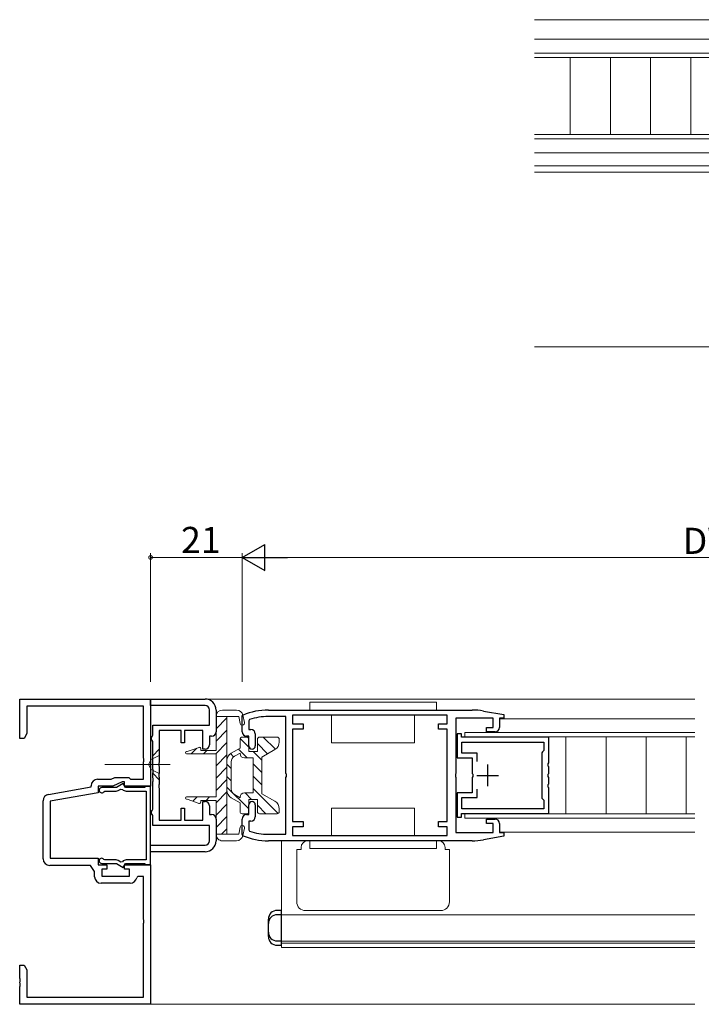
# Model space of a CAD drawing. Extents: x 0 to 1133, y 0 to 806.
# Drawn here: x 531 to 687, y 168 to 394 of the extents above; entities that cross this region are included whole.
import ezdxf

# ---------------------------------------------------------------- set-up
doc = ezdxf.new("R2010")
doc.units = 0
doc.linetypes.add('YCENTER_1', pattern=[13, 10, -1, 1, -1])
doc.linetypes.add('YHIDDEN_1', pattern=[4, 3, -1])
for name, color, linetype, lineweight in [('YKK_11', 7, 'CONTINUOUS', 30), ('YKK_12', 2, 'CONTINUOUS', 13), ('YKK_13', 4, 'CONTINUOUS', 13), ('YKK_D', 6, 'CONTINUOUS', 13)]:
    doc.layers.add(name, color=color, linetype=linetype, lineweight=lineweight)
doc.styles.get("Standard").update_dxf_attribs({"font": 'ROMANS.SHX', "bigfont": 'EXTFONT.SHX'})

msp = doc.modelspace()

# ---------------------------------------------------------------- linework, layer by layer
at = {"layer": 'YKK_11', "color": 0, "linetype": 'ByBlock', "lineweight": -2, "ltscale": 0.5}
for p, q in [((530.5, 229), (530.5, 238)), ((530.5, 238), (560.5, 238)), ((560.5, 238), (573, 238)), ((560.5, 236.5), (560.5, 238)), ((560.5, 238), (560.5, 218)), ((558.87, 236.37), (532.13, 236.37)), ((532.13, 236.37), (532.13, 230.09)), ((558.87, 224.46), (558.87, 236.37)), ((573, 236.5), (560.5, 236.5)), ((574, 232), (574, 235.5)), ((575.5, 235.5), (575.5, 230.5)), ((587.5, 235.5), (634.19, 235.5)), ((636.79, 235.27), (641.5, 234.44)), ((581.5, 234.05), (581.68, 234.33)), ((581.5, 230.5), (581.5, 234.05)), ((583.2, 233.3), (583, 233.01)), ((583, 233.01), (583, 231)), ((591.5, 234), (587.5, 234)), ((591.5, 220.96), (591.5, 234)), ((628.5, 234.3), (593, 234.3)), ((593, 234.3), (593, 232.3)), ((628.5, 232.3), (628.5, 234.3)), ((639, 233.6), (630.5, 233.6)), ((630.5, 233.6), (630.5, 220.96)), ((639, 231.5), (639, 233.6)), ((641.5, 233.6), (640.5, 233.6)), ((640.5, 233.6), (640.5, 231.5)), ((641.5, 234.44), (641.5, 233.6)), ((561, 229.72), (561, 232)), ((561, 232), (574, 232)), ((567.5, 230.8), (562.5, 230.8)), ((562.5, 230.8), (562.5, 223.46)), ((567.5, 228), (567.5, 230.8)), ((572.5, 230.8), (568.3, 230.8)), ((568.3, 230.8), (568.3, 228)), ((572.5, 226.5), (572.5, 230.8)), ((583, 231), (583.5, 231)), ((593, 232.3), (595.5, 232.3)), ((595.5, 231.1), (593, 231.1)), ((593, 231.1), (593, 220.5)), ((595.5, 232.3), (595.5, 231.1)), ((626.5, 231.1), (626.5, 232.3)), ((626.5, 232.3), (628.5, 232.3)), ((628.5, 231.1), (626.5, 231.1)), ((628.5, 220.5), (628.5, 231.1)), ((637.5, 230.5), (637.5, 231.5)), ((637.5, 231.5), (639, 231.5)), ((639.5, 230.5), (637.5, 230.5)), ((531.5, 229), (530.5, 229)), ((532.13, 230.09), (531.5, 229)), ((560.7, 229.2), (560.85, 229.46)), ((560.7, 228.8), (560.7, 229.2)), ((560.85, 228.54), (560.7, 228.8)), ((560.85, 229.46), (561, 229.72)), ((561, 228.28), (560.85, 228.54)), ((561, 221.96), (561, 228.28)), ((574.5, 229.5), (574, 229.5)), ((574, 229.5), (574, 227.5)), ((583, 229.5), (582.5, 229.5)), ((583, 227.25), (583, 229.5)), ((584.5, 230), (584.5, 227.25)), ((631.75, 230.05), (630.75, 230.05)), ((630.75, 230.05), (630.75, 224.5)), ((631.75, 229.25), (631.75, 230.05)), ((651.75, 229.25), (631.75, 229.25)), ((631.85, 225.6), (631.85, 228.15)), ((631.85, 228.15), (650.65, 228.15)), ((650.65, 228.15), (650.65, 226.2)), ((651.75, 223.36), (651.75, 229.25)), ((568.3, 228), (567.5, 228)), ((573, 226.5), (572.5, 226.5)), ((650.35, 225.9), (650.15, 225.7)), ((650.65, 226.2), (650.35, 225.9)), ((558.99, 224.27), (558.87, 224.46)), ((558.87, 223.54), (558.99, 223.73)), ((558.99, 223.73), (558.99, 224.27)), ((630.75, 224.5), (634.25, 224.5)), ((635.35, 225.6), (631.85, 225.6)), ((634.25, 224.5), (634.25, 220.96)), ((635.35, 223.68), (635.35, 225.6)), ((650.15, 225.7), (650.15, 215.3)), ((558.87, 219.63), (558.87, 223.54)), ((561.12, 221.78), (561, 221.96)), ((561.12, 221.23), (561.12, 221.78)), ((562.5, 223.46), (562.38, 223.27)), ((562.38, 223.27), (562.38, 222.73)), ((562.38, 222.73), (562.5, 222.54)), ((562.5, 222.54), (562.5, 220.96)), ((651.63, 223.18), (651.75, 223.36)), ((651.63, 222.63), (651.63, 223.18)), ((651.75, 222.44), (651.63, 222.63)), ((651.75, 220.96), (651.75, 222.44)), ((548.37, 219.63), (551.49, 219.63)), ((551.49, 219.63), (552.29, 220)), ((552.29, 220), (555.5, 220)), ((555.5, 220), (555.87, 219.63)), ((555.87, 219.63), (558.87, 219.63)), ((561, 221.04), (561.12, 221.23)), ((561, 219.96), (561, 221.04)), ((561.12, 219.78), (561, 219.96)), ((561, 219.04), (561.12, 219.23)), ((561.12, 219.23), (561.12, 219.78)), ((562.5, 220.96), (562.38, 220.77)), ((562.38, 220.77), (562.38, 220.23)), ((562.38, 220.23), (562.5, 220.04)), ((562.5, 220.04), (562.5, 218.46)), ((591.62, 220.77), (591.5, 220.96)), ((591.5, 220.04), (591.62, 220.23)), ((591.5, 207), (591.5, 220.04)), ((591.62, 220.23), (591.62, 220.77)), ((593, 220.5), (593, 209.9)), ((628.5, 209.9), (628.5, 220.5)), ((630.5, 220.96), (630.38, 220.77)), ((630.38, 220.77), (630.38, 220.23)), ((630.38, 220.23), (630.5, 220.04)), ((630.5, 220.04), (630.5, 207.4)), ((634.25, 220.96), (634.37, 220.78)), ((634.37, 220.23), (634.25, 220.04)), ((634.25, 220.04), (634.25, 216.5)), ((634.37, 220.78), (634.37, 220.23)), ((651.63, 220.78), (651.75, 220.96)), ((651.63, 220.23), (651.63, 220.78)), ((651.75, 220.04), (651.63, 220.23)), ((651.75, 218.56), (651.75, 220.04)), ((537.11, 216.15), (546.87, 217.87)), ((546.87, 217.87), (546.87, 218.13)), ((551.86, 218), (548.5, 218)), ((548.5, 218), (548.5, 216.5)), ((552.65, 217.7), (549.3, 217.7)), ((549.8, 216.77), (550.05, 216.9)), ((550.05, 216.9), (552.6, 216.9)), ((554, 219), (551.86, 218)), ((554.23, 218.61), (552.65, 217.7)), ((553.1, 217.03), (553.68, 217.37)), ((553.68, 217.37), (554.07, 217.29)), ((554.5, 219), (554, 219)), ((554.75, 217.7), (554.23, 218.61)), ((554.5, 218), (554.5, 219)), ((560.5, 218), (554.5, 218)), ((559.07, 217.7), (554.75, 217.7)), ((554.87, 216.9), (559.5, 216.9)), ((559.33, 217.85), (559.07, 217.7)), ((559.5, 217.95), (559.33, 217.85)), ((560.5, 217.95), (559.5, 217.95)), ((559.5, 216.9), (559.5, 201.1)), ((560.5, 200.05), (560.5, 217.95)), ((561, 212.72), (561, 219.04)), ((562.5, 218.46), (562.38, 218.27)), ((562.38, 218.27), (562.38, 217.73)), ((562.38, 217.73), (562.5, 217.54)), ((562.5, 217.54), (562.5, 210.2)), ((635.35, 215.4), (635.35, 217.33)), ((651.63, 218.38), (651.75, 218.56)), ((651.63, 217.83), (651.63, 218.38)), ((651.75, 217.64), (651.63, 217.83)), ((651.75, 211.75), (651.75, 217.64)), ((535.87, 201.37), (535.87, 214.67)), ((548.5, 216.5), (537.5, 214.56)), ((537.5, 214.56), (537.5, 201.5)), ((634.25, 216.5), (630.75, 216.5)), ((630.75, 216.5), (630.75, 210.95)), ((631.85, 212.85), (631.85, 215.4)), ((631.85, 215.4), (635.35, 215.4)), ((650.15, 215.3), (650.35, 215.1)), ((650.35, 215.1), (650.65, 214.8)), ((650.65, 214.8), (650.65, 212.85)), ((560.7, 212.2), (560.85, 212.46)), ((560.85, 212.46), (561, 212.72)), ((567.5, 210.2), (567.5, 213)), ((567.5, 213), (568.3, 213)), ((568.3, 213), (568.3, 210.2)), ((572.5, 210.2), (572.5, 214.5)), ((572.5, 214.5), (573, 214.5)), ((574, 213.5), (574, 211.5)), ((583, 211.5), (583, 213.75)), ((584.5, 213.75), (584.5, 211)), ((650.65, 212.85), (631.85, 212.85)), ((560.7, 211.8), (560.7, 212.2)), ((560.85, 211.54), (560.7, 211.8)), ((561, 211.28), (560.85, 211.54)), ((561, 209), (561, 211.28)), ((562.5, 210.2), (567.5, 210.2)), ((568.3, 210.2), (572.5, 210.2)), ((574, 211.5), (574.5, 211.5)), ((575.5, 210.5), (575.5, 205.5)), ((581.5, 206.95), (581.5, 210.5)), ((582.5, 211.5), (583, 211.5)), ((630.75, 210.95), (631.75, 210.95)), ((631.75, 210.95), (631.75, 211.75)), ((631.75, 211.75), (651.75, 211.75)), ((637.5, 209.5), (637.5, 210.5)), ((637.5, 210.5), (639.5, 210.5)), ((574, 209), (561, 209)), ((574, 205.5), (574, 209)), ((583.5, 210), (583, 210)), ((583, 210), (583, 207.99)), ((583, 207.99), (583.2, 207.7)), ((593, 209.9), (595.5, 209.9)), ((595.5, 208.7), (593, 208.7)), ((593, 208.7), (593, 206.7)), ((595.5, 209.9), (595.5, 208.7)), ((626.5, 208.7), (626.5, 209.9)), ((626.5, 209.9), (628.5, 209.9)), ((628.5, 208.7), (626.5, 208.7)), ((628.5, 206.7), (628.5, 208.7)), ((639, 209.5), (637.5, 209.5)), ((639, 207.4), (639, 209.5)), ((640.5, 209.5), (640.5, 207.4)), ((581.68, 206.67), (581.5, 206.95)), ((587.5, 207), (591.5, 207)), ((593, 206.7), (628.5, 206.7)), ((593, 206.7), (628.5, 206.7)), ((630.5, 207.4), (639, 207.4)), ((641.5, 206.56), (636.79, 205.73)), ((640.5, 207.4), (641.5, 207.4)), ((641.5, 207.4), (641.5, 206.56)), ((560.5, 203), (560.5, 204.5)), ((560.5, 204.5), (573, 204.5)), ((634.19, 205.5), (587.5, 205.5)), ((537.5, 201.5), (548.5, 201.5)), ((548.5, 201.5), (548.5, 200)), ((550.05, 201.1), (549.8, 201.23)), ((552.6, 201.1), (550.05, 201.1)), ((559.5, 201.1), (554.87, 201.1)), ((573, 203), (560.5, 203)), ((546.7, 199.87), (537.37, 199.87)), ((547.67, 198.48), (546.7, 199.87)), ((548.5, 200), (550.5, 200)), ((549.3, 200.3), (552.65, 200.3)), ((550.5, 199), (549.3, 199)), ((549.3, 199), (549.3, 197.4)), ((550.5, 200), (550.5, 199)), ((552.65, 200.3), (554.23, 199.39)), ((553.68, 200.63), (553.1, 200.97)), ((554.07, 200.71), (553.68, 200.63)), ((554.23, 199.39), (554.75, 200.3)), ((554.5, 199), (554.5, 200)), ((554.5, 200), (560.5, 200)), ((555.7, 199), (554.5, 199)), ((554.75, 200.3), (559.07, 200.3)), ((555.7, 197.4), (555.7, 199)), ((559.07, 200.3), (559.33, 200.15)), ((559.33, 200.15), (559.5, 200.05)), ((559.5, 200.05), (560.5, 200.05)), ((560.5, 200), (560.5, 168)), ((547.67, 197.27), (547.67, 198.48)), ((549.3, 197.4), (555.7, 197.4)), ((557.61, 197.3), (557.31, 197.05)), ((558.87, 197.3), (557.61, 197.3)), ((558.87, 187.46), (558.87, 197.3)), ((555.83, 195.77), (549.17, 195.77)), ((558.99, 187.27), (558.87, 187.46)), ((558.87, 186.54), (558.99, 186.73)), ((558.87, 169.63), (558.87, 186.54)), ((558.99, 186.73), (558.99, 187.27)), ((530.5, 173.96), (530.5, 177)), ((530.5, 177), (531.5, 177)), ((531.5, 177), (532.13, 175.91)), ((530.62, 173.77), (530.5, 173.96)), ((532.13, 175.91), (532.13, 169.63)), ((530.5, 173.04), (530.62, 173.23)), ((530.5, 172.96), (530.5, 173.04)), ((530.62, 172.77), (530.5, 172.96)), ((530.5, 172.04), (530.62, 172.23)), ((530.5, 168), (530.5, 172.04)), ((530.62, 173.23), (530.62, 173.77)), ((530.62, 172.23), (530.62, 172.77)), ((532.13, 169.63), (558.87, 169.63)), ((560.5, 168), (530.5, 168))]:
    msp.add_line(p, q, dxfattribs=at)
at = {"layer": 'YKK_11', "color": 2, "ltscale": 0.5}
for p, q in [((637.75, 223), (637.75, 218)), ((635.25, 220.5), (640.25, 220.5))]:
    msp.add_line(p, q, dxfattribs=at)
at = {"layer": 'YKK_11', "color": 0, "linetype": 'ByBlock', "lineweight": -2, "ltscale": 0.5}
for centre, radius, start, end in [((573, 235.5), 2.5, 0, 90), ((573, 235.5), 1, 0, 90), ((587.5, 220.5), 15, 90, 112.8148), ((634.19, 220.5), 15, 80, 90), ((587.5, 220.5), 13.5, 90, 108.553), ((574.5, 230.5), 1, 270, 360), ((582.5, 230.5), 1, 180, 270), ((583.5, 230), 1, 0, 90), ((639.5, 231.5), 1, 270, 360), ((573, 227.5), 1, 270, 360), ((583.75, 227.25), 0.75, 180, 270), ((583.75, 227.25), 0.75, 270, 360), ((548.37, 218.13), 1.5, 90, 180), ((549.3, 217.1), 0.6, 90, 326.251), ((552.6, 217.9), 1, 270, 300), ((554.87, 217.9), 1, 217.288, 270), ((537.37, 214.67), 1.5, 100, 180), ((573, 213.5), 1, 0, 90), ((583.75, 213.75), 0.75, 90, 180), ((583.75, 213.75), 0.75, 0, 90), ((574.5, 210.5), 1, 0, 90), ((582.5, 210.5), 1, 90, 180), ((583.5, 211), 1, 270, 360), ((639.5, 209.5), 1, 0, 90), ((587.5, 220.5), 15, 247.1851, 269.9999), ((587.5, 220.5), 13.5, 251.447, 270), ((634.19, 220.5), 15, 270, 280), ((573, 205.5), 2.5, 270, 360), ((573, 205.5), 1, 270, 360), ((537.37, 201.37), 1.5, 180, 270), ((549.3, 200.9), 0.6, 33.749, 270), ((552.6, 200.1), 1, 60, 90), ((554.87, 200.1), 1, 90, 142.712), ((549.17, 197.27), 1.5, 180, 270), ((555.83, 197.27), 1.5, 270, 351.3731)]:
    msp.add_arc(centre, radius, start, end, dxfattribs=at)
at = {"layer": 'YKK_12', "linetype": 'Continuous', "ltscale": 1.5}
for p, q in [((648.5, 393.83), (872.5, 393.83)), ((648.5, 389.33), (699.5, 389.33)), ((707.5, 386.19), (648.5, 386.19)), ((707.5, 385.19), (648.5, 385.19)), ((656.71, 367.49), (656.71, 385.19)), ((665.91, 385.19), (665.91, 367.49)), ((675.11, 385.19), (675.11, 367.49)), ((684.31, 385.19), (684.31, 367.49)), ((707.5, 367.49), (648.5, 367.49)), ((707.5, 366.49), (648.5, 366.49)), ((699.5, 363.33), (648.5, 363.33)), ((714, 360.33), (648.5, 360.33)), ((648.5, 358.83), (872.5, 358.83)), ((560.5, 168), (560.5, 238)), ((685.23, 238), (560.5, 238)), ((640.58, 233.5), (685.23, 233.5)), ((685.23, 230.36), (632.5, 230.36)), ((632.5, 230.36), (632.5, 229.35)), ((685.23, 229.36), (632.5, 229.36)), ((655.7, 229.36), (655.7, 211.66)), ((664.9, 229.36), (664.9, 211.66)), ((674.1, 229.36), (674.1, 211.66)), ((683.3, 211.66), (683.3, 229.36)), ((685.23, 211.66), (632.5, 211.66)), ((632.5, 211.66), (632.5, 210.66)), ((685.23, 210.66), (632.5, 210.66)), ((685.23, 207.5), (640.58, 207.5)), ((590.5, 205.5), (590.5, 182.5)), ((590.5, 182), (590.5, 181)), ((560.5, 168), (685.23, 168)), ((580.4, 168.01), (580.4, 168))]:
    msp.add_line(p, q, dxfattribs=at)
at = {"layer": 'YKK_12', "ltscale": 1.5}
for p, q in [((685.23, 188.5), (590.5, 188.5)), ((685.23, 182.5), (590.5, 182.5)), ((685.23, 182), (590.5, 182)), ((685.23, 181), (590.5, 181))]:
    msp.add_line(p, q, dxfattribs=at)
at = {"layer": 'YKK_13', "ltscale": 1.5}
for p, q in [((626, 237.3), (597, 237.3)), ((597, 237.3), (597, 235.5)), ((626, 235.5), (626, 237.3)), ((597, 235.5), (626, 235.5)), ((602, 228), (602, 234.3)), ((621, 234.3), (621, 228)), ((583, 226.96), (581, 228.96)), ((586.32, 229.3), (589.12, 226.5)), ((586, 223.96), (584, 225.96)), ((587.33, 225.47), (585, 227.79)), ((621, 228), (602, 228)), ((621, 213), (602, 213)), ((602, 213), (602, 206.7)), ((621, 206.7), (621, 213)), ((594, 203.5), (594, 191.5)), ((594, 203.5), (595, 203.5)), ((595, 204), (595, 203.5)), ((626.5, 205.5), (596.5, 205.5)), ((626, 205.5), (597, 205.5)), ((597, 205.5), (597, 203.7)), ((597, 203.7), (626, 203.7)), ((610.9, 205.5), (612.1, 205.5)), ((626, 203.7), (626, 205.5)), ((628, 204), (628, 203.5)), ((629, 203.5), (628, 203.5)), ((629, 191.5), (629, 203.5)), ((596, 189.5), (627, 189.5))]:
    msp.add_line(p, q, dxfattribs=at)
at = {"layer": 'YKK_13', "linetype": 'Continuous', "ltscale": 1.5}
for p, q in [((577, 235.5), (580.19, 235.5)), ((575.5, 234), (580.7, 234)), ((575.5, 234), (575.5, 226.25)), ((578, 233.67), (575.5, 231.17)), ((578, 234), (578, 207)), ((580.7, 234), (581.01, 232.4)), ((581.99, 232.6), (581.67, 234.29)), ((578, 230.84), (575.5, 228.34)), ((581, 228.8), (581, 226.78)), ((582.5, 229.3), (581.5, 229.3)), ((583, 228.8), (583, 226)), ((585, 228.8), (585, 226)), ((589.5, 229.3), (585.5, 229.3)), ((590, 228.16), (590, 228.8)), ((562.5, 226.5), (561, 225)), ((562.5, 226.5), (562.5, 219.5)), ((568.9, 225.95), (568.75, 225.95)), ((571.6, 226.93), (568.9, 225.95)), ((571.07, 226.74), (569.78, 225.45)), ((572, 226.25), (572, 226.65)), ((572, 226.25), (575.5, 226.25)), ((573.41, 226.25), (572.61, 225.45)), ((578, 228.01), (575.44, 225.45)), ((579, 225.63), (581, 226.78)), ((582.64, 224.5), (580.64, 226.5)), ((585, 226), (583, 226)), ((586, 224.7), (589, 226.43)), ((561, 221), (561, 225)), ((568.75, 225.45), (575.5, 225.45)), ((575.5, 215.55), (575.5, 225.45)), ((578, 225.19), (575.5, 222.69)), ((578, 223.89), (578, 217.1)), ((579.54, 224.76), (578.81, 225.5)), ((579, 223.61), (579, 217.39)), ((579.75, 224.91), (581.01, 225.63)), ((581, 225.63), (581, 225.5)), ((582, 224.5), (584, 224.5)), ((584, 216.5), (584, 224.5)), ((586, 216.3), (586, 224.7)), ((578, 222.36), (575.5, 219.86)), ((579, 222.06), (578, 223.06)), ((586, 221.13), (584, 223.14)), ((562.5, 219.5), (561, 221)), ((578, 219.53), (575.5, 217.03)), ((579, 219.24), (578, 220.24)), ((586, 218.31), (584, 220.31)), ((583, 212.82), (578.01, 217.81)), ((589.73, 211.75), (584, 217.48)), ((568.75, 215.55), (575.5, 215.55)), ((568.9, 215.05), (568.75, 215.05)), ((571.6, 214.07), (568.9, 215.05)), ((571.19, 215.55), (570.22, 214.57)), ((572, 214.75), (575.5, 214.75)), ((572, 214.75), (572, 214.35)), ((574.02, 215.55), (573.22, 214.75)), ((578, 216.7), (575.5, 214.2)), ((575.5, 207), (575.5, 214.75)), ((579, 215.37), (581, 214.22)), ((581.01, 215.37), (579.75, 216.09)), ((581, 215.5), (581, 215.37)), ((582, 216.5), (584, 216.5)), ((583.65, 215), (582.15, 216.5)), ((585, 215), (583, 215)), ((583, 215), (583, 212.2)), ((585, 215), (585, 212.2)), ((586, 216.3), (589, 214.57)), ((578, 213.87), (575.5, 211.37)), ((581, 214.22), (581, 212.2)), ((586.95, 211.7), (585, 213.65)), ((590, 212.2), (590, 212.84)), ((578, 211.04), (575.5, 208.54)), ((581.5, 211.7), (582.5, 211.7)), ((585.5, 211.7), (589.5, 211.7)), ((578, 208.22), (576.79, 207)), ((580.7, 207), (581.01, 208.6)), ((581.99, 208.4), (581.67, 206.71)), ((575.5, 207), (580.7, 207)), ((577, 205.5), (580.19, 205.5))]:
    msp.add_line(p, q, dxfattribs=at)
at = {"layer": 'YKK_13', "linetype": 'YHIDDEN_1', "ltscale": 1.5}
for p, q in [((560.64, 224.15), (560.04, 223)), ((562.5, 225.05), (560.64, 224.15)), ((560.64, 221.86), (560.04, 223)), ((562.5, 220.95), (560.64, 221.86))]:
    msp.add_line(p, q, dxfattribs=at)
at = {"layer": 'YKK_13', "linetype": 'YCENTER_1', "ltscale": 1.5}
msp.add_line((565, 223), (550, 223), dxfattribs=at)
at = {"layer": 'YKK_13', "lineweight": 30, "ltscale": 1.5}
for p, q in [((587.5, 183.53), (587.5, 187.53)), ((590.5, 189.53), (589.5, 189.53)), ((590.5, 188.53), (589.5, 188.53)), ((590.5, 181.53), (590.5, 189.53)), ((589.5, 182.53), (590.5, 182.53)), ((589.5, 181.53), (590.5, 181.53))]:
    msp.add_line(p, q, dxfattribs=at)
at = {"layer": 'YKK_13', "linetype": 'Continuous', "ltscale": 1.5}
for centre, radius, start, end in [((577, 234), 1.5, 90, 179.9999), ((580.19, 234), 1.5, 10.9677, 90), ((581.5, 232.5), 0.5, 190.9677, 10.9677), ((581.5, 228.8), 0.5, 90, 180), ((582.5, 228.8), 0.5, 0, 90), ((585.5, 228.8), 0.5, 90, 180), ((588, 228.16), 2, 300, 0), ((589.5, 228.8), 0.5, 0, 90), ((568.75, 225.7), 0.25, 90, 270), ((571.7, 226.65), 0.3, 359.9997, 109.9999), ((580, 223.89), 2, 120, 180), ((580.5, 223.61), 1.5, 120, 180), ((582, 225.5), 1, 180, 270), ((580, 217.1), 2, 180, 240), ((580.5, 217.39), 1.5, 180, 240), ((568.75, 215.3), 0.25, 90, 270), ((582, 215.5), 1, 90, 180), ((588, 212.84), 2, 0, 60), ((571.7, 214.35), 0.3, 249.9999, 0.0001), ((581.5, 212.2), 0.5, 180, 270), ((582.5, 212.2), 0.5, 270, 0), ((585.5, 212.2), 0.5, 180, 270), ((589.5, 212.2), 0.5, 270, 0), ((581.5, 208.5), 0.5, 349.032, 169.032), ((577, 207), 1.5, 179.9999, 270), ((580.19, 207), 1.5, 270, 349.032)]:
    msp.add_arc(centre, radius, start, end, dxfattribs=at)
at = {"layer": 'YKK_13', "ltscale": 1.5}
for centre, radius, start, end in [((596.5, 204), 1.5, 90, 180), ((626.5, 204), 1.5, 0, 90), ((596, 191.5), 2, 180, 270), ((627, 191.5), 2, 270, 0)]:
    msp.add_arc(centre, radius, start, end, dxfattribs=at)
at = {"layer": 'YKK_13', "lineweight": 30, "ltscale": 1.5}
for centre, start, end in [((589.5, 187.53), 90, 180), ((589.5, 186.53), 90, 180), ((589.5, 184.53), 180, 270), ((589.5, 183.53), 180, 270)]:
    msp.add_arc(centre, 2, start, end, dxfattribs=at)
at = {"layer": 'YKK_D', "ltscale": 1.5}
for p, q in [((648.5, 318.83), (752.5, 318.83)), ((560.5, 242), (560.5, 271.5)), ((581.5, 242), (581.5, 271.5)), ((581.5, 242), (581.5, 271.5)), ((581.5, 270.5), (560.5, 270.5)), ((587.5, 270.5), (784.5, 270.5))]:
    msp.add_line(p, q, dxfattribs=at)
at = {"layer": 'YKK_D', "lineweight": -2}
for p, q in [((581.5, 270.5), (586.7, 273.5)), ((586.7, 267.5), (586.7, 273.5)), ((581.5, 270.5), (586.7, 267.5)), ((581.5, 270.5), (591.89, 270.5))]:
    msp.add_line(p, q, dxfattribs=at)
at = {"layer": 'YKK_D', "linetype": 'ByBlock', "const_width": 0.85}
msp.add_lwpolyline([(560.61, 270.5, 1), (560.39, 270.5, 1)], format="xyb", close=True, dxfattribs=at)

# ---------------------------------------------------------------- texts
at = {"layer": 'YKK_D'}
msp.add_text('21', height=6, dxfattribs=at).set_placement((567.48, 271.5))
msp.add_text('DW', height=6, rotation=359.9999, dxfattribs=at).set_placement((682.48, 271.3))

doc.saveas('drawing.dxf')
